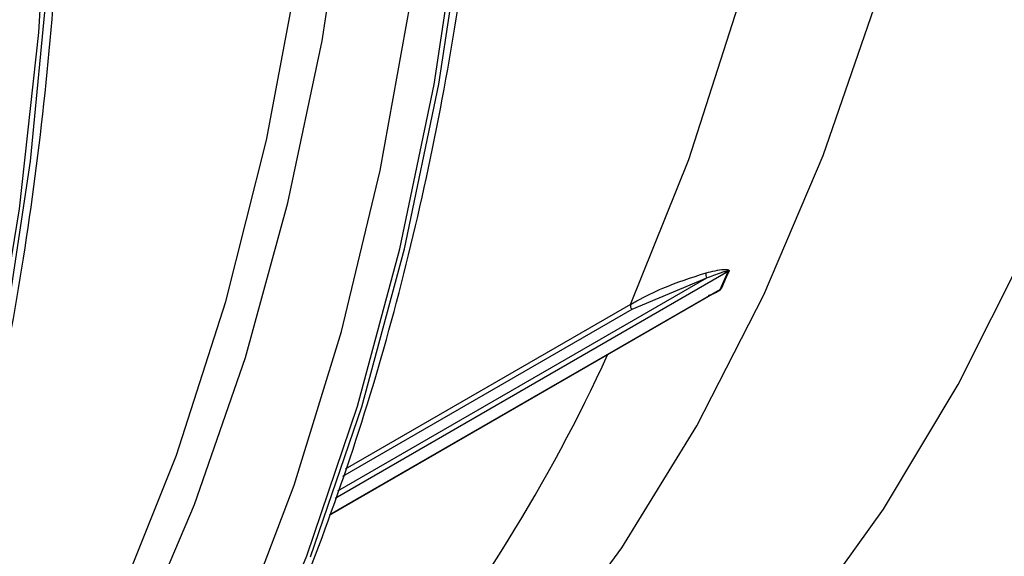
# Model space of a CAD drawing. Units: millimetres. Extents: x 499 to 21123, y 350 to 12781.
# Drawn here: x 13906 to 13925, y 5431 to 5442 of the extents above; entities that cross this region are included whole.
import ezdxf

# ---------------------------------------------------------------- set-up
doc = ezdxf.new("R2010")
doc.units = ezdxf.units.MM
doc.header["$LTSCALE"] = 50

msp = doc.modelspace()

# ---------------------------------------------------------------- linework, layer by layer
at = {"color": 7, "linetype": 'Continuous', "lineweight": 25}
for p, q in [((13919.55, 5436.721), (13911.972, 5432.346)), ((13919.395, 5436.378), (13919.55, 5436.721)), ((13919.135, 5436.593), (13912.019, 5432.485)), ((13919.135, 5436.593), (13917.695, 5435.99)), ((13911.861, 5432.021), (13919.349, 5436.344)), ((13919.395, 5436.378), (13911.864, 5432.031)), ((13917.695, 5435.99), (13912.117, 5432.77)), ((13917.671, 5436.088), (13912.164, 5432.909))]:
    msp.add_line(p, q, dxfattribs=at)
at = {"color": 7, "linetype": 'Continuous', "lineweight": 25, "flags": 128}
for points in [[(13920.954, 5429.915), (13922.545, 5432.141), (13923.989, 5434.544), (13925.283, 5437.117), (13926.423, 5439.854), (13927.406, 5442.745), (13928.23, 5445.784), (13928.892, 5448.962), (13929.39, 5452.27), (13929.722, 5455.699), (13929.889, 5459.238), (13929.889, 5462.879), (13929.722, 5466.611), (13929.39, 5470.424), (13928.892, 5474.307), (13928.23, 5478.249), (13927.406, 5482.239), (13926.423, 5486.266), (13925.283, 5490.318), (13923.989, 5494.386)], [(13908.124, 5429.547), (13909.261, 5432.227), (13910.241, 5435.063), (13911.062, 5438.046), (13911.722, 5441.168), (13912.218, 5444.42), (13912.55, 5447.792), (13912.716, 5451.276), (13912.716, 5454.861), (13912.55, 5458.536), (13912.218, 5462.292), (13911.722, 5466.117), (13911.062, 5470.001), (13910.241, 5473.932), (13909.261, 5477.899), (13908.124, 5481.891), (13906.835, 5485.896), (13905.396, 5489.903), (13903.813, 5493.9)], [(13911.499, 5431.221), (13912.485, 5434.115), (13913.31, 5437.157), (13913.974, 5440.338), (13914.473, 5443.649), (13914.806, 5447.082), (13914.973, 5450.625), (13914.973, 5454.271), (13914.806, 5458.007), (13914.473, 5461.825), (13913.974, 5465.713), (13913.31, 5469.66), (13912.485, 5473.655), (13911.499, 5477.687), (13910.356, 5481.745), (13909.059, 5485.817), (13907.611, 5489.892), (13906.018, 5493.959)], [(13910.294, 5428.512), (13911.427, 5431.243), (13912.404, 5434.128), (13913.222, 5437.16), (13913.88, 5440.329), (13914.374, 5443.627), (13914.705, 5447.046), (13914.87, 5450.574), (13914.87, 5454.203), (13914.705, 5457.923), (13914.374, 5461.723), (13913.88, 5465.592), (13913.222, 5469.52), (13912.404, 5473.497), (13911.427, 5477.51), (13910.294, 5481.549), (13909.008, 5485.603), (13907.573, 5489.66), (13905.992, 5493.709)], [(13904.125, 5429.349), (13904.944, 5432.381), (13905.601, 5435.55), (13906.096, 5438.848), (13906.426, 5442.266), (13906.592, 5445.795), (13906.592, 5449.424), (13906.426, 5453.144), (13906.096, 5456.943), (13905.601, 5460.813), (13904.944, 5464.741), (13904.125, 5468.718), (13903.148, 5472.731), (13902.015, 5476.77), (13900.729, 5480.824), (13899.294, 5484.881), (13897.714, 5488.93), (13895.993, 5492.96)], [(13915.909, 5429.219), (13917.501, 5431.395), (13918.946, 5433.748), (13920.241, 5436.273), (13921.383, 5438.962), (13922.368, 5441.808), (13923.193, 5444.802), (13923.856, 5447.935), (13924.355, 5451.199), (13924.688, 5454.585), (13924.855, 5458.082), (13924.855, 5461.68), (13924.688, 5465.37), (13924.355, 5469.14), (13923.856, 5472.98), (13923.193, 5476.879), (13922.368, 5480.825), (13921.383, 5484.808), (13920.241, 5488.815), (13918.946, 5492.836)], [(13903.781, 5428.519), (13904.643, 5431.52), (13905.344, 5434.661), (13905.882, 5437.933), (13906.255, 5441.329), (13906.463, 5444.838), (13906.504, 5448.45), (13906.38, 5452.156), (13906.089, 5455.945), (13905.633, 5459.807), (13905.014, 5463.73), (13904.232, 5467.704), (13903.291, 5471.718), (13902.192, 5475.76), (13900.939, 5479.82), (13899.535, 5483.886), (13897.985, 5487.946), (13896.292, 5491.99)], [(13910.115, 5429.793), (13911.183, 5432.603), (13912.093, 5435.565), (13912.84, 5438.671), (13913.424, 5441.913), (13913.842, 5445.282), (13914.093, 5448.767), (13914.177, 5452.359), (13914.093, 5456.048), (13913.842, 5459.823), (13913.424, 5463.674), (13912.84, 5467.589), (13912.093, 5471.559), (13911.183, 5475.571), (13910.115, 5479.614), (13908.89, 5483.677), (13907.513, 5487.748), (13905.986, 5491.816)], [(13917.671, 5436.088), (13918.791, 5438.885), (13919.744, 5441.844), (13920.527, 5444.957), (13921.139, 5448.213), (13921.578, 5451.603), (13921.841, 5455.116), (13921.929, 5458.741), (13921.841, 5462.469), (13921.578, 5466.286), (13921.139, 5470.182), (13920.527, 5474.145), (13919.744, 5478.162), (13918.791, 5482.222), (13917.671, 5486.311)], [(13907.793, 5430.385), (13908.912, 5433.182), (13909.865, 5436.142), (13910.649, 5439.254), (13911.261, 5442.51), (13911.7, 5445.9), (13911.963, 5449.413), (13912.051, 5453.039), (13911.963, 5456.766), (13911.7, 5460.584), (13911.261, 5464.48), (13910.649, 5468.442), (13909.865, 5472.46), (13908.912, 5476.519), (13907.793, 5480.609)]]:
    msp.add_lwpolyline(points, dxfattribs=at)
at = {"color": 7, "linetype": 'Continuous', "lineweight": 25}
for centre, radius, start, end in [((13919.584, 5436.661), 0.068, 102.5496, 119.3166), ((13919.247, 5436.655), 0.128, 161.1407, 209.1201), ((13919.43, 5436.318), 0.0694, 103.3662, 119.9987), ((13917.775, 5436.061), 0.107, 165.4428, 221.3305), ((13888.623, 5448.157), 31.435, 305.9311, 335.4948)]:
    msp.add_arc(centre, radius, start, end, dxfattribs=at)
for points, knots in [([(13931.615, 5440.474), (13932.136, 5440.882), (13933.293, 5441.79), (13934.944, 5443.405), (13936.592, 5445.273), (13938.11, 5447.311), (13939.497, 5449.508), (13940.749, 5451.86), (13941.862, 5454.36), (13942.833, 5457.003), (13943.658, 5459.781), (13944.334, 5462.685), (13944.861, 5465.708), (13945.236, 5468.84), (13945.459, 5472.072), (13945.53, 5475.396), (13945.448, 5478.802), (13945.214, 5482.281), (13944.83, 5485.824), (13944.296, 5489.42), (13943.615, 5493.06), (13942.789, 5496.735), (13941.82, 5500.435), (13940.711, 5504.15), (13939.465, 5507.871), (13938.085, 5511.588), (13936.576, 5515.291), (13934.941, 5518.97), (13933.185, 5522.615), (13931.312, 5526.218), (13929.328, 5529.768), (13927.238, 5533.256), (13925.047, 5536.673), (13922.761, 5540.01), (13920.386, 5543.258), (13917.929, 5546.409), (13915.395, 5549.453), (13912.791, 5552.384), (13910.124, 5555.192), (13907.4, 5557.871), (13904.628, 5560.414), (13901.813, 5562.812), (13898.963, 5565.061), (13896.086, 5567.153), (13893.188, 5569.083), (13890.277, 5570.845), (13887.36, 5572.434), (13884.445, 5573.845), (13881.54, 5575.074), (13878.652, 5576.117), (13875.791, 5576.97), (13872.962, 5577.63), (13870.176, 5578.095), (13867.441, 5578.363), (13864.764, 5578.434), (13862.155, 5578.307), (13859.62, 5577.985), (13857.172, 5577.461), (13855.058, 5576.847), (13853.802, 5576.326), (13853.297, 5576.117)], [0, 0, 0, 0, 0.013913, 0.030934, 0.047994, 0.065106, 0.082279, 0.099513, 0.116806, 0.134152, 0.151542, 0.168966, 0.186416, 0.203883, 0.221361, 0.238845, 0.256329, 0.273811, 0.291288, 0.308761, 0.326227, 0.343688, 0.361144, 0.378594, 0.396039, 0.413479, 0.430916, 0.44835, 0.465782, 0.483212, 0.500642, 0.518071, 0.535501, 0.552932, 0.570364, 0.5878, 0.605239, 0.622682, 0.64013, 0.657583, 0.675043, 0.692509, 0.709983, 0.727463, 0.744951, 0.762445, 0.779944, 0.797448, 0.814951, 0.832451, 0.84994, 0.867412, 0.884859, 0.90227, 0.919635, 0.936947, 0.954196, 0.971381, 0.988502, 1, 1, 1, 1]), ([(13909.592, 5426.825), (13909.929, 5427.483), (13910.68, 5428.952), (13911.679, 5431.407), (13912.62, 5434.149), (13913.413, 5437.027), (13914.062, 5440.029), (13914.563, 5443.149), (13914.916, 5446.377), (13915.119, 5449.706), (13915.173, 5453.128), (13915.076, 5456.634), (13914.831, 5460.214), (13914.437, 5463.861), (13913.895, 5467.565), (13913.207, 5471.317), (13912.375, 5475.108), (13911.4, 5478.927), (13910.285, 5482.766), (13909.034, 5486.616), (13907.649, 5490.465), (13906.133, 5494.306), (13904.491, 5498.128), (13902.726, 5501.922), (13900.844, 5505.678), (13898.848, 5509.388), (13896.744, 5513.042), (13894.536, 5516.63), (13892.231, 5520.144), (13889.834, 5523.575), (13887.351, 5526.915), (13884.789, 5530.155), (13882.152, 5533.288), (13879.449, 5536.304), (13876.686, 5539.198), (13873.869, 5541.961), (13871.006, 5544.587), (13868.104, 5547.069), (13865.169, 5549.401), (13862.209, 5551.578), (13859.232, 5553.592), (13856.244, 5555.44), (13853.254, 5557.117), (13850.267, 5558.619), (13847.293, 5559.941), (13844.338, 5561.079), (13841.41, 5562.033), (13838.516, 5562.796), (13835.662, 5563.375), (13832.863, 5563.74), (13830.947, 5563.914), (13829.984, 5563.91), (13829.916, 5563.91)], [0, 0, 0, 0, 0.01656, 0.03698, 0.057413, 0.077857, 0.098309, 0.118767, 0.139228, 0.159692, 0.180157, 0.200622, 0.221086, 0.241549, 0.26201, 0.28247, 0.302928, 0.323385, 0.34384, 0.364294, 0.384747, 0.405198, 0.425649, 0.4461, 0.466549, 0.486999, 0.507448, 0.527897, 0.548347, 0.568797, 0.589247, 0.609699, 0.630151, 0.650604, 0.671058, 0.691514, 0.711972, 0.732431, 0.752892, 0.773356, 0.79382, 0.814287, 0.834755, 0.855225, 0.875695, 0.896164, 0.916632, 0.937096, 0.957554, 0.978005, 0.998445, 1, 1, 1, 1]), ([(13901.294, 5422.16), (13901.581, 5422.717), (13902.284, 5424.084), (13903.244, 5426.429), (13904.193, 5429.163), (13904.994, 5432.035), (13905.65, 5435.03), (13906.159, 5438.144), (13906.519, 5441.367), (13906.73, 5444.691), (13906.792, 5448.108), (13906.704, 5451.609), (13906.466, 5455.187), (13906.08, 5458.83), (13905.545, 5462.532), (13904.865, 5466.281), (13904.04, 5470.07), (13903.073, 5473.888), (13901.966, 5477.726), (13900.721, 5481.575), (13899.343, 5485.425), (13897.834, 5489.267), (13896.199, 5493.09), (13894.44, 5496.886), (13892.564, 5500.644), (13890.574, 5504.356), (13888.475, 5508.013), (13886.273, 5511.605), (13883.973, 5515.123), (13881.58, 5518.559), (13879.102, 5521.904), (13876.543, 5525.15), (13873.911, 5528.288), (13871.211, 5531.311), (13868.451, 5534.211), (13865.637, 5536.981), (13862.776, 5539.615), (13859.875, 5542.105), (13856.942, 5544.445), (13853.983, 5546.629), (13851.007, 5548.652), (13848.019, 5550.509), (13845.029, 5552.195), (13842.042, 5553.706), (13839.067, 5555.037), (13836.111, 5556.186), (13833.181, 5557.149), (13830.285, 5557.922), (13827.428, 5558.511), (13824.627, 5558.887), (13822.683, 5559.068), (13821.694, 5559.067), (13821.6, 5559.067)], [0, 0, 0, 0, 0.014092, 0.034551, 0.055023, 0.075505, 0.095996, 0.116493, 0.136993, 0.157497, 0.178001, 0.198505, 0.219008, 0.23951, 0.26001, 0.28051, 0.301007, 0.321503, 0.341998, 0.362491, 0.382983, 0.403474, 0.423964, 0.444453, 0.464942, 0.485431, 0.50592, 0.526408, 0.546897, 0.567386, 0.587875, 0.608366, 0.628857, 0.649349, 0.669843, 0.690338, 0.710835, 0.731333, 0.751834, 0.772336, 0.79284, 0.813346, 0.833853, 0.854361, 0.874871, 0.895379, 0.915886, 0.93639, 0.956888, 0.977378, 0.997858, 1, 1, 1, 1]), ([(13919.126, 5436.696), (13919.243, 5436.726), (13919.393, 5436.765), (13919.535, 5436.763), (13919.565, 5436.75), (13919.572, 5436.739), (13919.57, 5436.731), (13919.569, 5436.728)], [0, 0, 0, 0, 0.6834498, 0.8716902, 0.9346131, 0.9706387, 1, 1, 1, 1]), ([(13919.55, 5436.721), (13919.551, 5436.722), (13919.551, 5436.723), (13919.55, 5436.726), (13919.542, 5436.729), (13919.509, 5436.725), (13919.464, 5436.713), (13919.379, 5436.687), (13919.274, 5436.649), (13919.18, 5436.611), (13919.135, 5436.593)], [0, 0, 0, 0, 0.0077266, 0.0169217, 0.042615, 0.0971811, 0.2829232, 0.3649582, 0.6933112, 1, 1, 1, 1]), ([(13919.569, 5436.728), (13919.553, 5436.694), (13919.5, 5436.579), (13919.45, 5436.466), (13919.414, 5436.386)], [0, 0, 0, 0, 0.296088, 1, 1, 1, 1]), ([(13917.671, 5436.088), (13917.711, 5436.111), (13917.912, 5436.224), (13918.38, 5436.456), (13918.844, 5436.606), (13919.126, 5436.696)], [0, 0, 0, 0, 0.089221, 0.446354, 1, 1, 1, 1]), ([(13919.414, 5436.386), (13919.412, 5436.382), (13919.407, 5436.373), (13919.39, 5436.359), (13919.357, 5436.337), (13919.311, 5436.313), (13919.247, 5436.285), (13919.197, 5436.265), (13919.168, 5436.255), (13919.164, 5436.253)], [0, 0, 0, 0, 0.056352, 0.144523, 0.232069, 0.455433, 0.660158, 0.951096, 1, 1, 1, 1]), ([(13919.349, 5436.344), (13919.353, 5436.347), (13919.362, 5436.352), (13919.374, 5436.359), (13919.385, 5436.367), (13919.39, 5436.372), (13919.394, 5436.376), (13919.395, 5436.377), (13919.395, 5436.378)], [0, 0, 0, 0, 0.225638, 0.565642, 0.714893, 0.853612, 0.933926, 1, 1, 1, 1])]:
    msp.add_open_spline(points, degree=3, knots=knots, dxfattribs=at)

doc.saveas('drawing.dxf')
